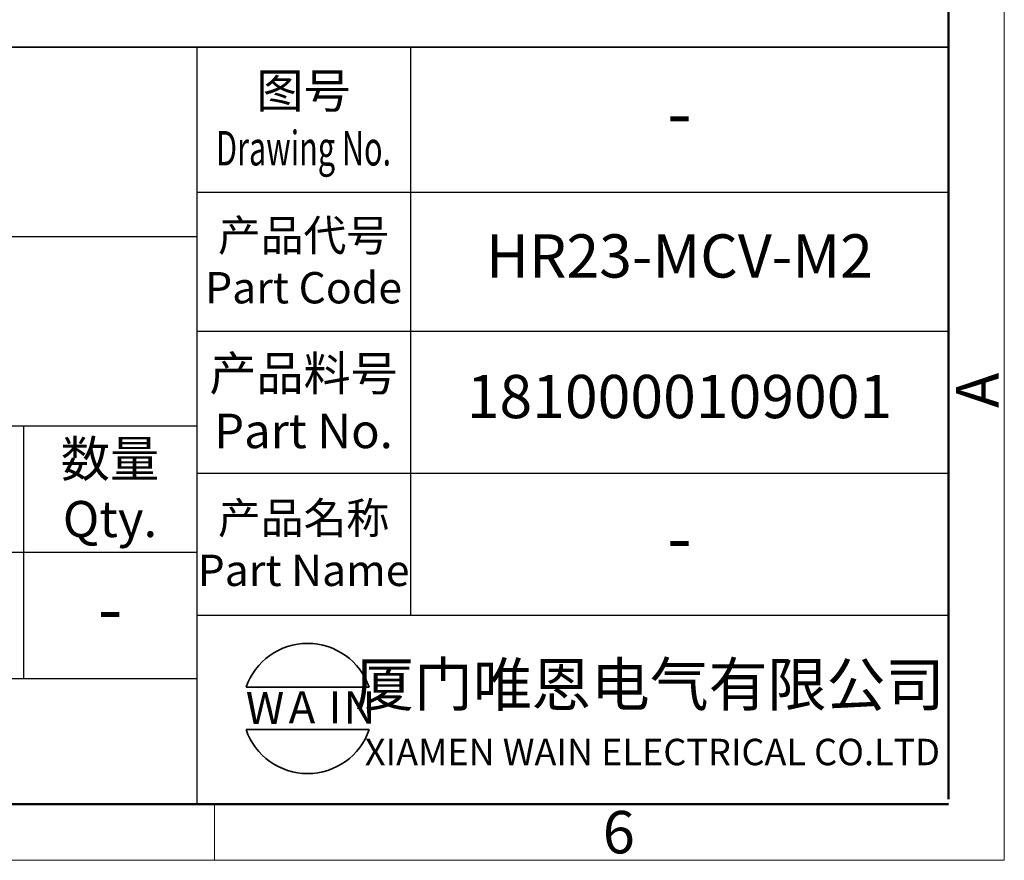
# Model space of a CAD drawing. Units: millimetres. Extents: x 11 to 592, y 29 to 584.
# Drawn here: x 551 to 592, y 444 to 479 of the extents above; entities that cross this region are included whole.
import ezdxf

# ---------------------------------------------------------------- set-up
doc = ezdxf.new("R2010")
doc.units = ezdxf.units.MM
doc.header["$MEASUREMENT"] = 0
doc.layers.add('DIM', color=3, linetype='Continuous', lineweight=15)
doc.layers.add('图框', color=7, linetype='Continuous', lineweight=20)
doc.styles.add('Chinese', font='PMingLiU.ttf')
doc.styles.add('Romans字体', font='romans.shx', dxfattribs={"width": 0.75})
doc.styles.get("Standard").update_dxf_attribs({"font": '仿宋_GB2312.ttf', "width": 0.75})
doc.styles.add('工程字', font='gbenor.shx', dxfattribs={"bigfont": 'gbcbig.shx'})

# ---------------------------------------------------------------- blocks, each defined once
blk = doc.blocks.new('A4')
at = {"layer": '图框', "color": 1, "lineweight": 18}
for p, q in [((2601.11, 480.86), (2601.11, 900.86)), ((2007.12, 480.86), (2601.11, 480.86))]:
    blk.add_line(p, q, dxfattribs=at)
at = {"layer": '图框', "lineweight": 50}
for p, q in [((2594.15, 488.48), (2594.15, 870.86)), ((2014, 487.86), (2594.15, 487.86))]:
    blk.add_line(p, q, dxfattribs=at)
at = {"layer": '图框', "lineweight": 35}
blk.add_line((2234.15, 582.45), (2594.15, 582.45), dxfattribs=at)
at = {"layer": '图框', "lineweight": -3}
for p, q in [((2500.23, 582.45), (2500.23, 487.82)), ((2526.92, 582.45), (2526.92, 511.48)), ((2500.23, 564.34), (2594.15, 564.34)), ((2413.6, 558.79), (2500.23, 558.79)), ((2500.23, 546.97), (2594.15, 546.97)), ((2413.6, 535.14), (2500.23, 535.14)), ((2478.58, 535.14), (2478.58, 503.59)), ((2500.23, 529.22), (2594.15, 529.22)), ((2413.6, 519.36), (2500.23, 519.36)), ((2500.23, 511.48), (2594.15, 511.48)), ((2413.6, 503.59), (2500.23, 503.59))]:
    blk.add_line(p, q, dxfattribs=at)
at = {"layer": '图框', "color": 4, "lineweight": 35}
for p, q in [((2506.41, 502.47), (2521.78, 502.47)), ((2506.41, 497.19), (2521.78, 497.19))]:
    blk.add_line(p, q, dxfattribs=at)
at = {"layer": '图框', "color": 6}
blk.add_line((2502.47, 487.86), (2502.47, 480.86), dxfattribs=at)
at = {"layer": '图框', "color": 4, "lineweight": 35}
for start, end in [(18.9524, 161.0476), (198.9524, 341.0476)]:
    blk.add_arc((2514.09, 499.83), 8.13, start, end, dxfattribs=at)
at = {"layer": '图框', "attachment_point": 5}
for s, insert, char_height, width in [('图号{\\Ftxt|c134;\\P\\Fromans|c134;\\W0.65;Drawing No.}', (2513.58, 573.4), 4.3098, 26.6895), ('产品代号\\P{\\Fromans|c134;Part Code}', (2513.58, 555.65), 3.918, 26.6895), ('产品料号\\P{\\Fromans|c134;Part No.}', (2513.58, 538.09), 4.3098, 26.6895), ('数量\\P{\\Fromans|c134;Qty.}', (2489.4, 527.25), 4.5057, 21.6587), ('产品名称\\P{\\Fromans|c134;Part Name}', (2513.58, 520.35), 3.918, 26.6895)]:
    blk.add_mtext(s, dxfattribs=dict(at, insert=insert, char_height=char_height, width=width))
at = {"layer": '图框', "color": 6, "linetype": 'ByBlock', "lineweight": 18, "insert": (2595.1, 537.37), "char_height": 5.3, "width": 5.1158, "attachment_point": 1, "rotation": 90, "style": 'Romans字体'}
blk.add_mtext('A', dxfattribs=at)
at = {"layer": '图框', "color": 1, "lineweight": 20, "insert": (2556.82, 502.83), "char_height": 5.3981, "width": 164.6166, "attachment_point": 5}
blk.add_mtext('{\\fSimHei|b0|i0|c134|p2;厦门唯恩电气有限公司}', dxfattribs=at)
at = {"layer": '图框', "color": 1, "lineweight": 20, "char_height": 4.0119, "width": 10.0945, "attachment_point": 1, "style": 'Chinese'}
for s, insert in [('{\\fArial|b0|i0|c0|p34;W}', (2506.36, 501.9)), ('{\\fArial|b0|i0|c0|p34;A}', (2511.72, 501.98)), ('{\\fArial|b0|i0|c0|p34;I}', (2516.72, 501.98)), ('{\\fArial|b0|i0|c0|p34;N}', (2518.58, 501.96))]:
    blk.add_mtext(s, dxfattribs=dict(at, insert=insert))
at = {"layer": '图框', "color": 3, "lineweight": 20, "insert": (2557.16, 494.39), "char_height": 3.305, "width": 136.1712, "attachment_point": 5, "style": '工程字'}
blk.add_mtext('{\\fArial Narrow|b0|i0|c0|p34;XIAMEN WAIN ELECTRICAL CO.LTD}', dxfattribs=at)
at = {"layer": '图框', "color": 6, "insert": (2550.95, 487.03), "char_height": 5.3, "width": 5.1158, "attachment_point": 1, "style": 'Romans字体'}
blk.add_mtext('6', dxfattribs=at)

msp = doc.modelspace()

# ---------------------------------------------------------------- block references
at = {"layer": 'DIM', "xscale": 0.3333333333334849, "yscale": 0.3333333333333712, "zscale": 0.3333333333333333}
msp.add_blockref('A4', (-274.644, 284.152), dxfattribs=at)

# ---------------------------------------------------------------- texts
at = {"layer": '图框', "color": 3, "width": 10.17492, "attachment_point": 5, "style": 'Romans字体'}
for s, insert, char_height in [('-', (578.868, 475.284), 2.2), ('HR23-MCV-M2', (578.868, 469.369), 1.8), ('1810000109001', (578.868, 463.516), 1.8), ('-', (578.868, 457.602), 2.2), ('-', (555.158, 454.644), 2.2)]:
    msp.add_mtext(s, dxfattribs=dict(at, insert=insert, char_height=char_height))

doc.saveas('drawing.dxf')
